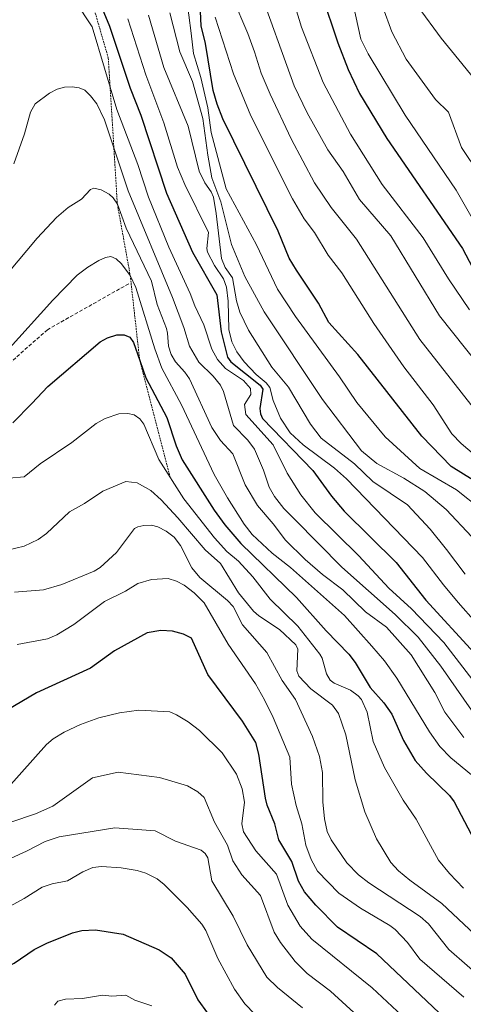
# Model space of a CAD drawing. Units: metres. Extents: x 651131 to 654580, y 4760173 to 4762562.
# Drawn here: x 652583 to 652708, y 4760316 to 4760594 of the extents above; entities that cross this region are included whole.
import ezdxf

# ---------------------------------------------------------------- set-up
doc = ezdxf.new("R2010")
doc.units = ezdxf.units.M
doc.header["$MEASUREMENT"] = 0
doc.linetypes.add('TRAZOS', pattern=[0.75, 0.5, -0.25])
doc.linetypes.add('TRAZOSX2', pattern=[1.5, 1, -0.5])
for name, color, linetype, lineweight in [('Curva de nivel maestra', 36, 'Continuous', 30), ('Curva de nivel normal', 36, 'Continuous', 0), ('Escarpado lineal', 39, 'TRAZOS', 0), ('Senda', 19, 'TRAZOSX2', 0)]:
    doc.layers.add(name, color=color, linetype=linetype, lineweight=lineweight)

# ---------------------------------------------------------------- blocks, each defined once
blk = doc.blocks.new('*U165')
at = {"layer": 'Curva de nivel normal', "color": 36, "linetype": 'Continuous', "lineweight": 0}
blk.add_polyline3d([(652620.31, 4760315.46, 980), (652615.52, 4760317.07, 980), (652612.97, 4760318.47, 980), (652608.98, 4760318.21, 980), (652606.39, 4760318.48, 980), (652600.73, 4760317.55, 980), (652595.91, 4760317.29, 980), (652593.78, 4760316.74, 980), (652592.81, 4760315.66, 980)], dxfattribs=at)
blk = doc.blocks.new('*U176')
at = {"layer": 'Curva de nivel normal', "color": 36, "linetype": 'Continuous', "lineweight": 0}
blk.add_polyline3d([(652713.7, 4760481.64, 865), (652696.1, 4760504, 865), (652678.19, 4760532.38, 865), (652671.07, 4760541.3, 865), (652666.34, 4760548.3, 865), (652659.78, 4760560.76, 865), (652653.76, 4760573.4, 865), (652651.29, 4760579.3, 865), (652649.33, 4760585.36, 865), (652647.52, 4760590.56, 865), (652643.04, 4760601.04, 865)], dxfattribs=at)
blk = doc.blocks.new('*U187')
at = {"layer": 'Curva de nivel normal', "color": 36, "linetype": 'Continuous', "lineweight": 0}
blk.add_polyline3d([(652575.11, 4760354.77, 965), (652584.91, 4760359.17, 965), (652590.18, 4760361.91, 965), (652594.16, 4760363.26, 965), (652609.89, 4760365.8, 965), (652621.31, 4760364.94, 965), (652627, 4760362.06, 965), (652634.29, 4760359.45, 965), (652635.42, 4760358.57, 965), (652636.13, 4760357.3, 965), (652637.26, 4760350.84, 965), (652643.37, 4760340.84, 965), (652647.27, 4760332.72, 965), (652652.87, 4760323.57, 965), (652655.89, 4760320.65, 965), (652662.99, 4760314.83, 965)], dxfattribs=at)
blk = doc.blocks.new('*U191')
at = {"layer": 'Curva de nivel normal', "color": 36, "linetype": 'Continuous', "lineweight": 0}
blk.add_polyline3d([(652713.41, 4760455.95, 880), (652706.56, 4760461.41, 880), (652696.14, 4760467.46, 880), (652686.38, 4760476.4, 880), (652678.31, 4760486.18, 880), (652673.41, 4760493.44, 880), (652660.95, 4760510.45, 880), (652655.84, 4760518.17, 880), (652649.96, 4760530.77, 880), (652641.37, 4760546.59, 880), (652637.14, 4760562.58, 880), (652636.2, 4760569.55, 880), (652634.2, 4760578.08, 880), (652632.11, 4760584.93, 880), (652631.47, 4760590.64, 880), (652630.1, 4760600.9, 880)], dxfattribs=at)
blk = doc.blocks.new('*U198')
at = {"layer": 'Curva de nivel normal', "color": 36, "linetype": 'Continuous', "lineweight": 0}
blk.add_polyline3d([(652716.45, 4760492.22, 860), (652701.69, 4760510.66, 860), (652687.97, 4760533.32, 860), (652679.09, 4760543.58, 860), (652674.46, 4760551.52, 860), (652670.13, 4760557.64, 860), (652664.26, 4760568.07, 860), (652660.58, 4760575.75, 860), (652650.32, 4760604.28, 860)], dxfattribs=at)
blk = doc.blocks.new('*U199')
at = {"layer": 'Curva de nivel normal', "color": 36, "linetype": 'Continuous', "lineweight": 0}
blk.add_polyline3d([(652577.27, 4760342.04, 970), (652584.26, 4760345.79, 970), (652589.35, 4760349.06, 970), (652592.16, 4760350, 970), (652596.46, 4760350.79, 970), (652600.79, 4760353.36, 970), (652603.68, 4760354.56, 970), (652606.07, 4760354.88, 970), (652611.64, 4760354.48, 970), (652616.19, 4760353.71, 970), (652618.68, 4760352.94, 970), (652621.83, 4760351.36, 970), (652623.79, 4760349.81, 970), (652630.36, 4760343.23, 970), (652634.5, 4760338.52, 970), (652635.6, 4760336.74, 970), (652638.97, 4760328.87, 970), (652643.76, 4760320.16, 970), (652646.66, 4760315.97, 970), (652668.92, 4760293.02, 970)], dxfattribs=at)
blk = doc.blocks.new('*U207')
at = {"layer": 'Curva de nivel normal', "color": 36, "linetype": 'Continuous', "lineweight": 0}
blk.add_polyline3d([(652701.08, 4760303.33, 955), (652682.66, 4760320.56, 955), (652665.55, 4760334.31, 955), (652662.25, 4760338, 955), (652658.79, 4760343.94, 955), (652655.63, 4760352.69, 955), (652649.74, 4760359.34, 955), (652646.3, 4760364.67, 955), (652645.79, 4760366.94, 955), (652646.55, 4760373.05, 955), (652645.91, 4760376.8, 955), (652644.24, 4760380.98, 955), (652640.21, 4760387.06, 955), (652633.83, 4760393.33, 955), (652630.59, 4760395.8, 955), (652627.31, 4760397.73, 955), (652625.39, 4760398.64, 955), (652616.65, 4760399.07, 955), (652611.17, 4760398.34, 955), (652605.3, 4760396.88, 955), (652600.11, 4760395.05, 955), (652595.49, 4760392.9, 955), (652592.4, 4760390.97, 955), (652590.57, 4760389.36, 955), (652579.69, 4760377.18, 955)], dxfattribs=at)
blk = doc.blocks.new('*U221')
at = {"layer": 'Curva de nivel normal', "color": 36, "linetype": 'Continuous', "lineweight": 0}
blk.add_polyline3d([(652625.38, 4760596.43, 885), (652628.23, 4760585.33, 885), (652631.81, 4760577, 885), (652634.76, 4760566.55, 885), (652636.14, 4760556.15, 885), (652637.32, 4760549.73, 885), (652639.87, 4760542.97, 885), (652642.89, 4760530.81, 885), (652646.66, 4760521.79, 885), (652652.07, 4760511.84, 885), (652668.57, 4760487.02, 885), (652679.65, 4760472.5, 885), (652684.02, 4760468.93, 885), (652691.66, 4760464.76, 885), (652697.54, 4760460.96, 885), (652703.6, 4760455.86, 885), (652710.89, 4760448.14, 885)], dxfattribs=at)
blk = doc.blocks.new('*U224')
at = {"layer": 'Curva de nivel normal', "color": 36, "linetype": 'Continuous', "lineweight": 0}
blk.add_polyline3d([(652580.49, 4760367.44, 960), (652587.39, 4760369.78, 960), (652592.37, 4760371.97, 960), (652603.5, 4760379.98, 960), (652610.81, 4760381.56, 960), (652622.47, 4760380.02, 960), (652630.41, 4760377.7, 960), (652633.37, 4760375.98, 960), (652635.17, 4760374.34, 960), (652638.02, 4760367.38, 960), (652641.75, 4760360.92, 960), (652643.25, 4760356.51, 960), (652645.8, 4760352.47, 960), (652651.05, 4760346.64, 960), (652654.92, 4760336.27, 960), (652656.75, 4760333.38, 960), (652660.91, 4760328.01, 960), (652664.31, 4760324.59, 960), (652670.86, 4760319.61, 960), (652678.6, 4760312.47, 960)], dxfattribs=at)
blk = doc.blocks.new('*U234')
at = {"layer": 'Curva de nivel normal', "color": 36, "linetype": 'Continuous', "lineweight": 0}
blk.add_polyline3d([(652718.63, 4760465.42, 870), (652707.79, 4760474.57, 870), (652705.19, 4760477.31, 870), (652699.96, 4760485.49, 870), (652691.65, 4760496.21, 870), (652683.17, 4760508.51, 870), (652674.1, 4760522.81, 870), (652670.24, 4760527.8, 870), (652666.34, 4760534.27, 870), (652663.4, 4760538.07, 870), (652660.12, 4760543.76, 870), (652648.36, 4760567.25, 870), (652643.44, 4760579.16, 870), (652638.28, 4760595.14, 870)], dxfattribs=at)
blk = doc.blocks.new('*U251')
at = {"layer": 'Curva de nivel maestra', "color": 36, "linetype": 'Continuous', "lineweight": 30}
blk.add_polyline3d([(652551.63, 4760315.64, 975), (652553.82, 4760316.16, 975), (652563.22, 4760319.57, 975), (652577.43, 4760325.49, 975), (652581.37, 4760327.51, 975), (652587.01, 4760331.4, 975), (652590.61, 4760333.17, 975), (652597.85, 4760336.13, 975), (652600.56, 4760336.74, 975), (652604.4, 4760336.94, 975), (652612.21, 4760335.7, 975), (652622.45, 4760331.25, 975), (652625.83, 4760329.06, 975), (652629.79, 4760324.41, 975), (652633.33, 4760317.13, 975), (652638.8, 4760309.63, 975)], dxfattribs=at)
blk = doc.blocks.new('*U258')
at = {"layer": 'Curva de nivel maestra', "color": 36, "linetype": 'Continuous', "lineweight": 30}
blk.add_polyline3d([(652703.45, 4760311.79, 950), (652683.99, 4760330.16, 950), (652672.88, 4760337.73, 950), (652666.69, 4760343.95, 950), (652663.5, 4760347.7, 950), (652661.8, 4760350.68, 950), (652659.92, 4760356.28, 950), (652656.23, 4760362.4, 950), (652655.08, 4760366.95, 950), (652652.99, 4760372.2, 950), (652652.46, 4760374.16, 950), (652650.62, 4760386.64, 950), (652649.76, 4760389.94, 950), (652645.99, 4760395.99, 950), (652636.14, 4760409.15, 950), (652631.58, 4760419.5, 950), (652629.32, 4760420.63, 950), (652626.13, 4760421.49, 950), (652622.83, 4760421.59, 950), (652618.99, 4760420.98, 950), (652609.73, 4760415.93, 950), (652602.98, 4760410.99, 950), (652587.68, 4760403.98, 950), (652579.37, 4760399.06, 950)], dxfattribs=at)
blk = doc.blocks.new('*U259')
at = {"layer": 'Curva de nivel maestra', "color": 36, "linetype": 'Continuous', "lineweight": 30}
blk.add_polyline3d([(652717.42, 4760460.33, 875), (652705.02, 4760468.03, 875), (652696.7, 4760476.64, 875), (652678.61, 4760499.74, 875), (652670.42, 4760508.79, 875), (652667.5, 4760514.21, 875), (652661.22, 4760523.62, 875), (652659.19, 4760527, 875), (652656.04, 4760534.66, 875), (652640.46, 4760566.38, 875), (652638.81, 4760570.57, 875), (652637.64, 4760574.4, 875), (652635.54, 4760587.69, 875), (652634.33, 4760592.72, 875), (652633.77, 4760602.89, 875)], dxfattribs=at)

msp = doc.modelspace()

# ---------------------------------------------------------------- linework, layer by layer
at = {"layer": 'Curva de nivel maestra', "color": 36, "linetype": 'Continuous', "lineweight": 30}
for points in [[(652604.21, 4760602.74, 900), (652608.31, 4760592.63, 900), (652614.19, 4760575.07, 900), (652617.21, 4760567.48, 900), (652624.48, 4760545.38, 900), (652631.8, 4760528.67, 900), (652638.69, 4760516.59, 900), (652639.95, 4760506.1, 900), (652641.73, 4760498.99, 900), (652642.69, 4760497.64, 900), (652650.93, 4760491.04, 900), (652651.72, 4760489.91, 900), (652650.86, 4760484.46, 900), (652651.06, 4760482.96, 900), (652651.66, 4760481.61, 900), (652665.89, 4760466.93, 900), (652671.13, 4760459.68, 900), (652674.72, 4760455.36, 900), (652689.44, 4760440.89, 900), (652697.8, 4760430.21, 900), (652711.47, 4760415.36, 900)], [(652668.3, 4760601.76, 850), (652672.99, 4760587.93, 850), (652675.88, 4760580.38, 850), (652679.12, 4760573.59, 850), (652686.81, 4760560.86, 850), (652708.19, 4760529.75, 850), (652711.02, 4760524.38, 850)], [(652581.05, 4760480.36, 925), (652586.34, 4760485.83, 925), (652590.94, 4760490.68, 925), (652605.72, 4760503.28, 925), (652607.81, 4760504.43, 925), (652610.41, 4760505.26, 925), (652612.52, 4760505.34, 925), (652614.12, 4760504.62, 925), (652615.13, 4760503.08, 925), (652616.9, 4760498.06, 925), (652618.66, 4760493.1, 925), (652624.6, 4760481.92, 925), (652627.24, 4760473.86, 925), (652628.87, 4760469.89, 925), (652637.98, 4760455.73, 925), (652641.02, 4760451.55, 925), (652645.52, 4760446.28, 925), (652661.25, 4760430.97, 925), (652669.67, 4760421.56, 925), (652676.04, 4760414.97, 925), (652677.87, 4760412.63, 925), (652682.05, 4760405.54, 925), (652685.92, 4760401.13, 925), (652688.23, 4760397.92, 925), (652691.53, 4760390.47, 925), (652694.83, 4760384.89, 925), (652698, 4760381.24, 925), (652704.49, 4760374.94, 925), (652705.86, 4760373.19, 925), (652716.47, 4760352.87, 925)]]:
    msp.add_polyline3d(points, dxfattribs=at)
at = {"layer": 'Curva de nivel normal', "color": 36, "linetype": 'Continuous', "lineweight": 0}
for points in [[(652656.89, 4760611.33, 855), (652662.66, 4760592.34, 855), (652668.8, 4760576.68, 855), (652676.57, 4760562.11, 855), (652685.48, 4760547.83, 855), (652697.11, 4760532.77, 855), (652704.21, 4760521.18, 855), (652710.16, 4760512.37, 855)], [(652714.32, 4760532.36, 845), (652706.41, 4760546.22, 845), (652691.96, 4760567.41, 845), (652681.52, 4760584.76, 845), (652679.42, 4760588.92, 845), (652675.96, 4760605.01, 845)], [(652720.04, 4760396.08, 905), (652702.89, 4760418.2, 905), (652693.74, 4760427.8, 905), (652687.41, 4760433.62, 905), (652678.86, 4760442.78, 905), (652666.56, 4760454.89, 905), (652662.51, 4760460.05, 905), (652658.63, 4760466.13, 905), (652654.64, 4760474.18, 905), (652646.93, 4760482.78, 905), (652646.5, 4760485.54, 905), (652648.3, 4760488.44, 905), (652648.27, 4760490.15, 905), (652646.23, 4760492.35, 905), (652641.18, 4760495.75, 905), (652638.94, 4760498.36, 905), (652637.35, 4760501.21, 905), (652635.01, 4760508.08, 905), (652632.5, 4760513.48, 905), (652631.18, 4760516.98, 905), (652625.16, 4760530.13, 905), (652619.43, 4760544.2, 905), (652616.33, 4760553.49, 905), (652610.44, 4760569.07, 905), (652603.48, 4760592.45, 905), (652598.65, 4760599.66, 905)], [(652685.67, 4760598, 840), (652688.18, 4760591.04, 840), (652692.32, 4760583.27, 840), (652700.58, 4760571.92, 840), (652704.22, 4760568.31, 840), (652707.97, 4760558.33, 840), (652713.08, 4760550.61, 840)], [(652711.69, 4760577.55, 835), (652707.21, 4760583.08, 835), (652702.14, 4760589.23, 835), (652695.66, 4760598.14, 835)], [(652613.51, 4760594.71, 895), (652618.66, 4760578.83, 895), (652623.72, 4760565.26, 895), (652627.63, 4760552.73, 895), (652629.64, 4760547.86, 895), (652636.39, 4760534.29, 895), (652635.92, 4760529.71, 895), (652636.07, 4760528.69, 895), (652638.04, 4760524.91, 895), (652640.62, 4760521.1, 895), (652641.48, 4760518.77, 895), (652641.95, 4760514.84, 895), (652642.1, 4760506.82, 895), (652642.93, 4760503.33, 895), (652644.42, 4760500.52, 895), (652646.42, 4760497.67, 895), (652649.87, 4760494.1, 895), (652652.66, 4760491.76, 895), (652653.74, 4760490.44, 895), (652654.65, 4760486.69, 895), (652656.72, 4760481.72, 895), (652659.45, 4760477.53, 895), (652663.13, 4760474.14, 895), (652672.04, 4760467.54, 895), (652675.43, 4760464.58, 895), (652696.92, 4760442.33, 895), (652702.8, 4760434.53, 895), (652706.98, 4760429.58, 895), (652722, 4760412.55, 895)], [(652708.95, 4760437.59, 890), (652703.7, 4760444.55, 890), (652699.05, 4760450.3, 890), (652692.62, 4760457.18, 890), (652682.88, 4760463.83, 890), (652677.66, 4760468.82, 890), (652668.27, 4760476.09, 890), (652665.18, 4760479.98, 890), (652658.98, 4760490.46, 890), (652654.27, 4760496.16, 890), (652647.65, 4760506.64, 890), (652645.18, 4760511.7, 890), (652644.27, 4760514.92, 890), (652643.12, 4760521.4, 890), (652641.04, 4760524.34, 890), (652640, 4760526.92, 890), (652638.57, 4760539.66, 890), (652637.79, 4760544.26, 890), (652637.08, 4760545.8, 890), (652635.32, 4760548.34, 890), (652633.71, 4760551.62, 890), (652630.64, 4760564.29, 890), (652623.74, 4760580.92, 890), (652619.4, 4760595.75, 890)], [(652712.88, 4760395.96, 910), (652702.05, 4760411.51, 910), (652695.67, 4760419.77, 910), (652689.19, 4760426.17, 910), (652674.08, 4760439.52, 910), (652660.8, 4760453.05, 910), (652657.63, 4760456.16, 910), (652655.01, 4760459.52, 910), (652653.5, 4760462.21, 910), (652651.88, 4760466.97, 910), (652649.35, 4760472.91, 910), (652647.46, 4760475.5, 910), (652643.45, 4760479.61, 910), (652640.56, 4760489.29, 910), (652639.77, 4760491.04, 910), (652637.66, 4760493.61, 910), (652633.61, 4760497.54, 910), (652630.96, 4760502.09, 910), (652629.4, 4760507.35, 910), (652626.16, 4760515.9, 910), (652613.65, 4760546.01, 910), (652606.93, 4760566.09, 910), (652604.73, 4760570.65, 910), (652602.94, 4760572.95, 910), (652601.37, 4760574.49, 910), (652599.81, 4760575.21, 910), (652597.76, 4760575.51, 910), (652595.6, 4760575.33, 910), (652593.55, 4760574.77, 910), (652591.34, 4760573.72, 910), (652587.37, 4760570.62, 910), (652586.04, 4760568.33, 910), (652584.33, 4760562.16, 910), (652581.3, 4760553.67, 910)], [(652708.57, 4760391.32, 915), (652703.2, 4760398.56, 915), (652700.39, 4760404.06, 915), (652693.72, 4760414.79, 915), (652686.73, 4760422.58, 915), (652680.76, 4760426.88, 915), (652674.34, 4760433.1, 915), (652668.63, 4760437.48, 915), (652663.75, 4760441.72, 915), (652658.13, 4760447.17, 915), (652654.7, 4760451.79, 915), (652650.23, 4760457.05, 915), (652646.73, 4760462.85, 915), (652643.27, 4760471.58, 915), (652639.8, 4760475.39, 915), (652637.29, 4760479.08, 915), (652630.94, 4760492.82, 915), (652629.69, 4760494.76, 915), (652627.04, 4760497.61, 915), (652625.77, 4760499.72, 915), (652625.02, 4760502.07, 915), (652624.8, 4760505.73, 915), (652624.51, 4760507.13, 915), (652621.83, 4760513.87, 915), (652620.25, 4760520.44, 915), (652613.03, 4760535.47, 915), (652610.58, 4760542.22, 915), (652609.4, 4760544.09, 915), (652608.28, 4760545.12, 915), (652605.97, 4760546.31, 915), (652603.91, 4760546.79, 915), (652602.94, 4760546.43, 915), (652600.4, 4760543.67, 915), (652596.67, 4760541.36, 915), (652593.34, 4760538.53, 915), (652587.93, 4760532.62, 915), (652579.59, 4760522.73, 915)], [(652579.26, 4760500.61, 920), (652592.36, 4760515.15, 920), (652599.2, 4760522.2, 920), (652602.19, 4760524.48, 920), (652605.37, 4760526.35, 920), (652607.2, 4760527.18, 920), (652608.76, 4760527.44, 920), (652610.21, 4760526.8, 920), (652611.75, 4760525.43, 920), (652614.22, 4760522.11, 920), (652615.78, 4760518.72, 920), (652621.14, 4760501.36, 920), (652623.2, 4760495.89, 920), (652628.76, 4760485.45, 920), (652637.95, 4760465.79, 920), (652641.7, 4760459.16, 920), (652646.46, 4760451.77, 920), (652648.71, 4760448.81, 920), (652654.38, 4760443.51, 920), (652659.56, 4760439.5, 920), (652674.84, 4760425.85, 920), (652682.56, 4760417.24, 920), (652686.11, 4760413.02, 920), (652689.63, 4760408.13, 920), (652698.91, 4760393.01, 920), (652701.84, 4760388.79, 920), (652704.9, 4760385.61, 920), (652712.39, 4760379.46, 920)], [(652708.45, 4760348.76, 930), (652704.51, 4760352.87, 930), (652701.38, 4760356.68, 930), (652695.13, 4760368.26, 930), (652691.4, 4760373.66, 930), (652686.19, 4760382.85, 930), (652682.98, 4760390.27, 930), (652681.29, 4760398.57, 930), (652679.6, 4760402.09, 930), (652678.69, 4760403.18, 930), (652676.5, 4760404.72, 930), (652671.95, 4760406.72, 930), (652670.79, 4760407.62, 930), (652669.74, 4760409.42, 930), (652668.55, 4760413.77, 930), (652667.87, 4760414.93, 930), (652661.64, 4760422.86, 930), (652653.76, 4760430.53, 930), (652648.92, 4760436.84, 930), (652644.81, 4760441.25, 930), (652641.58, 4760444.03, 930), (652638.1, 4760447.87, 930), (652629.41, 4760458.91, 930), (652622.27, 4760470.04, 930), (652618.06, 4760480.05, 930), (652616.95, 4760481.55, 930), (652615.35, 4760482.7, 930), (652613.51, 4760483.08, 930), (652610.98, 4760482.98, 930), (652607.16, 4760481.64, 930), (652604.6, 4760480.17, 930), (652597.66, 4760474.86, 930), (652588.71, 4760468.77, 930), (652584.18, 4760465.11, 930), (652579.95, 4760464.78, 930)], [(652719.43, 4760328.37, 935), (652702.36, 4760344.36, 935), (652693.29, 4760351.02, 935), (652690.15, 4760353.68, 935), (652687.98, 4760356, 935), (652683.86, 4760362.73, 935), (652680.61, 4760370.32, 935), (652677.88, 4760379.36, 935), (652675.17, 4760392.14, 935), (652673.15, 4760398.14, 935), (652671.46, 4760400.51, 935), (652665.28, 4760405.11, 935), (652661.9, 4760408.7, 935), (652661.33, 4760410.2, 935), (652661.59, 4760416.34, 935), (652661.03, 4760417.58, 935), (652656.41, 4760421.91, 935), (652650.59, 4760425.8, 935), (652649.08, 4760427.14, 935), (652644.86, 4760432.28, 935), (652639.77, 4760440.58, 935), (652635.38, 4760444.48, 935), (652627.73, 4760453.5, 935), (652622.98, 4760458.57, 935), (652620.01, 4760461.23, 935), (652616.18, 4760463.38, 935), (652612.98, 4760463.78, 935), (652606.45, 4760461.05, 935), (652601.29, 4760457.53, 935), (652597.06, 4760455.18, 935), (652590.49, 4760449.04, 935), (652588.18, 4760447.34, 935), (652584.19, 4760445.52, 935), (652579.5, 4760444.4, 935)], [(652714.72, 4760322.3, 940), (652704.31, 4760331.36, 940), (652698.55, 4760338.64, 940), (652696.27, 4760340.7, 940), (652681.72, 4760350.23, 940), (652678.76, 4760352.48, 940), (652675.52, 4760355.86, 940), (652671.1, 4760362.42, 940), (652669.94, 4760364.72, 940), (652669.14, 4760368.33, 940), (652668.75, 4760373.15, 940), (652668.63, 4760381.47, 940), (652667.8, 4760385.94, 940), (652665.75, 4760391.62, 940), (652661.01, 4760402.1, 940), (652657.17, 4760407.47, 940), (652652.9, 4760415.41, 940), (652645.94, 4760423.28, 940), (652643.34, 4760428.43, 940), (652641.78, 4760430.14, 940), (652633.92, 4760436.64, 940), (652631.66, 4760439.37, 940), (652628.45, 4760445.7, 940), (652626.64, 4760448.02, 940), (652624.41, 4760449.7, 940), (652622, 4760450.94, 940), (652620.25, 4760451.42, 940), (652618.08, 4760451.39, 940), (652616.33, 4760451.01, 940), (652615.47, 4760450.48, 940), (652610.38, 4760443.69, 940), (652605.74, 4760439.42, 940), (652604.02, 4760438.38, 940), (652594.91, 4760434.66, 940), (652589.72, 4760433.14, 940), (652581.49, 4760432.46, 940)], [(652708.63, 4760317.93, 945), (652696.14, 4760328.61, 945), (652692.62, 4760333.4, 945), (652689.12, 4760336.99, 945), (652687.62, 4760338.21, 945), (652679.34, 4760343.07, 945), (652673.24, 4760347.28, 945), (652667.23, 4760353.54, 945), (652665.37, 4760356.86, 945), (652663.88, 4760360.88, 945), (652662.72, 4760366.92, 945), (652661.18, 4760372.1, 945), (652659.88, 4760378.19, 945), (652659.35, 4760385.84, 945), (652654.64, 4760397.04, 945), (652652.22, 4760401.98, 945), (652649.63, 4760406.57, 945), (652641.96, 4760417.78, 945), (652635.13, 4760429.46, 945), (652632.34, 4760432.28, 945), (652629.46, 4760434.47, 945), (652627.31, 4760435.62, 945), (652624.95, 4760436.31, 945), (652620.21, 4760436.05, 945), (652616.36, 4760434.89, 945), (652612.87, 4760432.74, 945), (652606.96, 4760429.88, 945), (652598.27, 4760423.31, 945), (652593.49, 4760420.39, 945), (652590.79, 4760419.3, 945), (652582.24, 4760417.72, 945)]]:
    msp.add_polyline3d(points, dxfattribs=at)
at = {"layer": 'Escarpado lineal', "color": 39, "linetype": 'TRAZOS', "lineweight": 0}
for points in [[(652681.14, 4760841.7, 829.72), (652653.8, 4760802.47, 829.72), (652646.38, 4760777.41, 829.72), (652641.1, 4760759.6, 829.72), (652613.91, 4760707.35, 829.72), (652606, 4760685.99, 829.72), (652604.08, 4760668.16, 829.72), (652598.54, 4760650.37, 829.72), (652599.53, 4760612.91, 829.72), (652608.02, 4760583.6, 829.72)], [(652608.02, 4760583.6, 901.83), (652610.58, 4760542.22, 901.83), (652614.22, 4760522.11, 901.83), (652616.9, 4760498.06, 901.83), (652625.53, 4760464.96, 901.83)]]:
    msp.add_polyline3d(points, dxfattribs=at)
at = {"layer": 'Senda', "color": 19, "linetype": 'TRAZOSX2', "lineweight": 0}
msp.add_polyline3d([(652613.78, 4760519.75, 920.49), (652590.78, 4760506.75, 921.02), (652577.28, 4760494.75, 920.56), (652568.78, 4760484.75, 921.66), (652549.78, 4760482.25, 920.64), (652530.78, 4760474.75, 923.37)], dxfattribs=at)

# ---------------------------------------------------------------- block references
at = {"layer": 'Curva de nivel maestra', "color": 36, "linetype": 'Continuous', "lineweight": 30}
for name in ['*U259', '*U258', '*U251']:
    msp.add_blockref(name, (0, 0), dxfattribs=at)
at = {"layer": 'Curva de nivel normal', "color": 36, "linetype": 'Continuous', "lineweight": 0}
for name in ['*U198', '*U176', '*U221', '*U191', '*U234', '*U207', '*U224', '*U187', '*U199', '*U165']:
    msp.add_blockref(name, (0, 0), dxfattribs=at)

doc.saveas('drawing.dxf')
